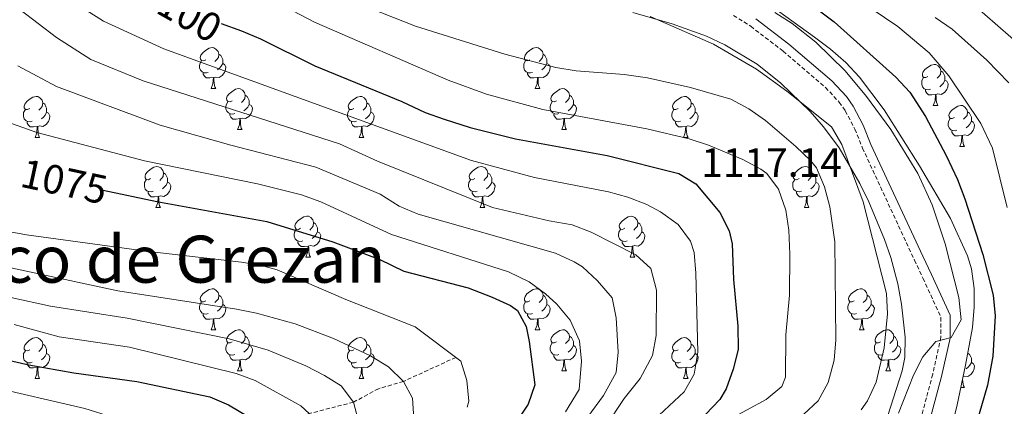
# Model space of a CAD drawing. Units: metres. Extents: x 647197 to 651715, y 4743493 to 4746559.
# Drawn here: x 648501 to 648742, y 4744856 to 4744951 of the extents above; entities that cross this region are included whole.
import ezdxf
from ezdxf.enums import TextEntityAlignment as Align

# ---------------------------------------------------------------- set-up
doc = ezdxf.new("R2010")
doc.units = ezdxf.units.M
doc.header["$MEASUREMENT"] = 0
doc.linetypes.add('TRAZOSX2', pattern=[1.5, 1, -0.5])
for name, color, linetype, lineweight in [('Carátula', 7, 'Continuous', 5), ('Level 11', 142, 'TRAZOSX2', 13), ('Level 21', 19, 'Continuous', 0), ('Level 35', 92, 'Continuous', 0), ('Level 36', 19, 'Continuous', 40), ('Level 4', 36, 'Continuous', 30), ('Level 41', 39, 'Continuous', 0), ('Level 45', 19, 'Continuous', 0), ('Level 5', 36, 'Continuous', 0), ('Level 7', 1, 'Continuous', 0)]:
    doc.layers.add(name, color=color, linetype=linetype, lineweight=lineweight)
doc.styles.add('Arial', font='ARIAL.TTF', dxfattribs={"height": 0.2})

# ---------------------------------------------------------------- blocks, each defined once
blk = doc.blocks.new('5PATER')
at = {"layer": 'Carátula', "linetype": 'Continuous', "lineweight": 5}
h = blk.add_hatch(color=250, dxfattribs=at)
edge = h.paths.add_edge_path()
edge.add_ellipse((0, 0), major_axis=(-1.33, -1.34), ratio=0.999422, start_angle=0, end_angle=360)

msp = doc.modelspace()

# ---------------------------------------------------------------- linework, layer by layer
at = {"layer": 'Level 11', "color": 142, "linetype": 'TRAZOSX2', "lineweight": 13}
msp.add_polyline3d([(648607.67, 4744868.09, 1070), (648594.87, 4744862.21, 1065), (648588.75, 4744860.42, 1065), (648582.61, 4744857.13, 1060), (648571.74, 4744854.33, 1055), (648566.45, 4744852.15, 1055), (648560.43, 4744850.59, 1050), (648548.2, 4744847.01, 1050), (648537.66, 4744844.49, 1045), (648525.8, 4744840.11, 1040), (648520.13, 4744836.89, 1040), (648503.84, 4744828.77, 1035), (648496.13, 4744822.73, 1030)], dxfattribs=at)
at = {"layer": 'Level 21', "color": 19, "linetype": 'TRAZOSX2', "lineweight": 0}
msp.add_polyline3d([(648675.61, 4744951.75, 1119.52), (648679.81, 4744949.09, 1119.36), (648687.75, 4744943, 1118.87), (648698.12, 4744934.14, 1117.94), (648701.49, 4744930.5, 1117.47), (648702.96, 4744928.39, 1117.33), (648705.31, 4744923.93, 1117.24), (648707.16, 4744919.3, 1117.2), (648719.87, 4744891.9, 1116.79), (648721.97, 4744887.44, 1117.13), (648726.37, 4744877.89, 1118.89), (648726.36, 4744873, 1120), (648724.34, 4744863.95, 1121.33), (648721.03, 4744851.57, 1122.25), (648716.83, 4744837.79, 1124.41), (648712.82, 4744826.48, 1126.39), (648711.4, 4744821.93, 1126.8), (648710.53, 4744817.02, 1127.17), (648710.69, 4744810.23, 1127.77), (648710.81, 4744808.7, 1127.77), (648711.04, 4744805.64, 1127.77), (648713.52, 4744797.06, 1128.2), (648719.39, 4744787.86, 1128.72), (648724.27, 4744781.2, 1129.33)], dxfattribs=at)
at = {"layer": 'Level 21', "color": 19, "linetype": 'Continuous', "lineweight": 0}
msp.add_polyline3d([(648681.09, 4744950.93, 1119.36), (648689.16, 4744944.74, 1118.87), (648699.67, 4744935.76, 1117.94), (648703.24, 4744931.91, 1117.47), (648704.88, 4744929.55, 1117.33), (648707.35, 4744924.87, 1117.24), (648709.22, 4744920.19, 1117.2), (648721.9, 4744892.85, 1116.79), (648724.01, 4744888.39, 1117.13), (648728.61, 4744878.38, 1118.89), (648728.6, 4744872.75, 1120), (648726.52, 4744863.42, 1121.33), (648723.19, 4744850.95, 1122.25), (648718.96, 4744837.08, 1124.41), (648714.95, 4744825.77, 1126.39), (648713.58, 4744821.39, 1126.8), (648712.77, 4744816.85, 1127.17), (648712.93, 4744810.35, 1127.77), (648713.26, 4744806.04, 1127.77), (648715.67, 4744797.68, 1128.2), (648721.73, 4744789.46, 1128.72), (648726.7, 4744782.68, 1129.33), (648729.11, 4744777.79, 1130.05), (648729.48, 4744772.19, 1130.67)], dxfattribs=at)
at = {"layer": 'Level 35', "color": 92, "linetype": 'Continuous', "lineweight": 0, "ltscale": 0.5}
for points in [[(648730.32, 4744856.44, 1129.86), (648732.39, 4744866.17, 1128.92), (648734.05, 4744875.43, 1127.76), (648734.51, 4744880.37, 1127.04), (648734.47, 4744884.91, 1126.38), (648733.82, 4744889.79, 1125.65), (648732.85, 4744892.96, 1125.17), (648728.71, 4744902.09, 1124.08), (648721.13, 4744914.95, 1123.31), (648712.45, 4744928.61, 1123.21), (648706.46, 4744936.65, 1123.63), (648703.09, 4744940.25, 1123.94), (648699.36, 4744943.45, 1124.31), (648695.42, 4744946.4, 1124.92), (648683.43, 4744955.07, 1127.74)], [(648650.96, 4744952.43, 1120.69), (648660.57, 4744949.65, 1120.69), (648668.97, 4744946.63, 1120.69), (648673.52, 4744944.57, 1120.69), (648681.38, 4744939.78, 1120.79), (648687.16, 4744935.18, 1121.03), (648694.39, 4744928.25, 1120.93), (648697.66, 4744924.49, 1120.83), (648701.42, 4744919.32, 1120.86), (648706.52, 4744910.61, 1121.28), (648708.73, 4744906.15, 1121.56), (648712.54, 4744896.95, 1122.08), (648714.08, 4744892.55, 1122.24), (648715.83, 4744886.06, 1122.41), (648716.75, 4744881.12, 1122.53), (648717.63, 4744873.07, 1122.76), (648717.51, 4744868.1, 1123.13), (648716.84, 4744864.79, 1123.45), (648709.78, 4744842.73, 1125.55)], [(648734.58, 4744669.09, 1148.07), (648735.24, 4744689.05, 1147.26), (648735.3, 4744704.07, 1146.42), (648734.82, 4744719.01, 1145.05), (648733.68, 4744757.74, 1139.45), (648733.52, 4744764.52, 1139.14), (648732.68, 4744774.25, 1136.99), (648731.29, 4744780.17, 1136.99), (648730.79, 4744785.24, 1136.92), (648730.22, 4744786.61, 1136.68), (648724.72, 4744794.98, 1134.32), (648719.18, 4744807.31, 1134.15), (648719.12, 4744808.82, 1133.86), (648718.98, 4744812.21, 1133.22), (648719.29, 4744819.96, 1131.9), (648720.35, 4744824.8, 1131.42), (648721.87, 4744829.55, 1131.2), (648727.11, 4744843.69, 1130.91), (648730.32, 4744856.44, 1129.86)]]:
    msp.add_polyline3d(points, dxfattribs=at)
at = {"layer": 'Level 36', "color": 92, "linetype": 'Continuous', "lineweight": 0}
for points in [[(648546.49, 4744940.9), (648545.96, 4744940.63), (648545.43, 4744940.69), (648545.16, 4744941.06), (648545.11, 4744941.48), (648545.27, 4744942), (648545.75, 4744942.6), (648546.38, 4744943.13), (648547.28, 4744943.71), (648548.03, 4744943.87), (648548.45, 4744943.82), (648548.98, 4744943.5), (648549.51, 4744942.92), (648549.67, 4744942.28), (648549.56, 4744941.43), (648549.14, 4744940.9), (648548.72, 4744940.47)], [(648549.67, 4744942.28), (648550.15, 4744941.96), (648550.46, 4744941.32), (648550.62, 4744941), (648550.62, 4744940.42), (648550.62, 4744940), (648550.25, 4744939.31), (648549.83, 4744938.83), (648549.35, 4744938.41)], [(648625.81, 4744940.9), (648625.28, 4744940.63), (648624.75, 4744940.69), (648624.49, 4744941.06), (648624.43, 4744941.48), (648624.59, 4744942), (648625.07, 4744942.6), (648625.71, 4744943.13), (648626.61, 4744943.71), (648627.35, 4744943.87), (648627.78, 4744943.82), (648628.31, 4744943.5), (648628.84, 4744942.92), (648629, 4744942.28), (648628.89, 4744941.43), (648628.46, 4744940.9), (648628.04, 4744940.47)], [(648629, 4744942.28), (648629.47, 4744941.96), (648629.79, 4744941.32), (648629.95, 4744941), (648629.95, 4744940.42), (648629.95, 4744940), (648629.58, 4744939.31), (648629.16, 4744938.83), (648628.68, 4744938.41)], [(648547.07, 4744937.82), (648546.65, 4744937.66), (648546.06, 4744937.72), (648545.59, 4744937.93), (648545.16, 4744938.35), (648544.95, 4744938.94), (648544.95, 4744939.36), (648545, 4744939.94), (648545.43, 4744940.63)], [(648550.62, 4744940), (648551.08, 4744939.75), (648551.42, 4744939.13), (648551.31, 4744938.41), (648551.1, 4744937.77), (648550.52, 4744937.03), (648549.72, 4744936.55), (648548.87, 4744936.65), (648548.44, 4744936.52)], [(648626.4, 4744937.82), (648625.97, 4744937.66), (648625.39, 4744937.72), (648624.91, 4744937.93), (648624.49, 4744938.35), (648624.27, 4744938.94), (648624.27, 4744939.36), (648624.33, 4744939.94), (648624.75, 4744940.63)], [(648629.95, 4744940), (648630.4, 4744939.75), (648630.75, 4744939.13), (648630.64, 4744938.41), (648630.43, 4744937.77), (648629.84, 4744937.03), (648629.05, 4744936.55), (648628.2, 4744936.65), (648627.77, 4744936.52)], [(648723.19, 4744936.79), (648722.66, 4744936.52), (648722.13, 4744936.58), (648721.86, 4744936.95), (648721.81, 4744937.37), (648721.97, 4744937.89), (648722.45, 4744938.49), (648723.08, 4744939.02), (648723.98, 4744939.6), (648724.73, 4744939.76), (648725.15, 4744939.71), (648725.68, 4744939.39), (648726.21, 4744938.81), (648726.37, 4744938.17), (648726.26, 4744937.32), (648725.84, 4744936.79), (648725.42, 4744936.36)], [(648548.33, 4744936.52), (648547.44, 4744936.44), (648546.6, 4744936.44), (648546.17, 4744936.87), (648545.85, 4744937.34), (648545.85, 4744937.66)], [(648627.66, 4744936.52), (648626.77, 4744936.44), (648625.92, 4744936.44), (648625.5, 4744936.87), (648625.18, 4744937.34), (648625.18, 4744937.66)], [(648726.37, 4744938.17), (648726.85, 4744937.85), (648727.16, 4744937.21), (648727.32, 4744936.89), (648727.32, 4744936.31), (648727.32, 4744935.89), (648726.95, 4744935.2), (648726.53, 4744934.72), (648726.05, 4744934.3)], [(648547.79, 4744933.84), (648548.22, 4744935), (648548.33, 4744936.52), (648548.44, 4744936.52), (648548.48, 4744935.94), (648548.51, 4744935.25), (648548.58, 4744934.64), (648548.7, 4744934.24), (648548.91, 4744933.84)], [(648627.11, 4744933.84), (648627.55, 4744935), (648627.66, 4744936.52), (648627.77, 4744936.52), (648627.8, 4744935.94), (648627.84, 4744935.25), (648627.91, 4744934.64), (648628.02, 4744934.24), (648628.24, 4744933.84)], [(648723.77, 4744933.71), (648723.35, 4744933.55), (648722.76, 4744933.61), (648722.29, 4744933.82), (648721.86, 4744934.24), (648721.65, 4744934.83), (648721.65, 4744935.25), (648721.7, 4744935.83), (648722.13, 4744936.52)], [(648727.32, 4744935.89), (648727.78, 4744935.64), (648728.12, 4744935.02), (648728.01, 4744934.3), (648727.8, 4744933.66), (648727.22, 4744932.92), (648726.42, 4744932.44), (648725.57, 4744932.54), (648725.14, 4744932.41)], [(648547.79, 4744933.84), (648548.91, 4744933.84)], [(648552.96, 4744930.86), (648552.43, 4744930.6), (648551.9, 4744930.65), (648551.64, 4744931.02), (648551.58, 4744931.45), (648551.74, 4744931.97), (648552.22, 4744932.56), (648552.86, 4744933.09), (648553.76, 4744933.68), (648554.5, 4744933.84), (648554.93, 4744933.78), (648555.46, 4744933.47), (648555.99, 4744932.88), (648556.15, 4744932.24), (648556.04, 4744931.39), (648555.61, 4744930.86), (648555.19, 4744930.44)], [(648627.11, 4744933.84), (648628.24, 4744933.84)], [(648632.29, 4744930.86), (648631.76, 4744930.6), (648631.23, 4744930.65), (648630.96, 4744931.02), (648630.91, 4744931.45), (648631.07, 4744931.97), (648631.55, 4744932.56), (648632.18, 4744933.09), (648633.08, 4744933.68), (648633.83, 4744933.84), (648634.25, 4744933.78), (648634.78, 4744933.47), (648635.31, 4744932.88), (648635.47, 4744932.24), (648635.36, 4744931.39), (648634.94, 4744930.86), (648634.52, 4744930.44)], [(648725.03, 4744932.41), (648724.14, 4744932.33), (648723.3, 4744932.33), (648722.87, 4744932.76), (648722.55, 4744933.23), (648722.55, 4744933.55)], [(648724.49, 4744929.73), (648724.92, 4744930.89), (648725.03, 4744932.41), (648725.14, 4744932.41), (648725.18, 4744931.83), (648725.21, 4744931.14), (648725.28, 4744930.53), (648725.4, 4744930.13), (648725.61, 4744929.73)], [(648503.41, 4744928.96), (648502.88, 4744928.69), (648502.35, 4744928.75), (648502.08, 4744929.12), (648502.03, 4744929.54), (648502.19, 4744930.06), (648502.67, 4744930.66), (648503.3, 4744931.19), (648504.2, 4744931.77), (648504.95, 4744931.93), (648505.37, 4744931.88), (648505.9, 4744931.56), (648506.43, 4744930.98), (648506.59, 4744930.34), (648506.48, 4744929.49), (648506.06, 4744928.96), (648505.64, 4744928.53)], [(648506.59, 4744930.34), (648507.07, 4744930.02), (648507.38, 4744929.38), (648507.54, 4744929.06), (648507.54, 4744928.48), (648507.54, 4744928.06), (648507.17, 4744927.37), (648506.75, 4744926.89), (648506.27, 4744926.47)], [(648553.55, 4744927.78), (648553.12, 4744927.62), (648552.54, 4744927.68), (648552.06, 4744927.89), (648551.64, 4744928.32), (648551.42, 4744928.9), (648551.42, 4744929.32), (648551.48, 4744929.91), (648551.9, 4744930.6)], [(648556.15, 4744932.24), (648556.62, 4744931.93), (648556.94, 4744931.29), (648557.1, 4744930.97), (648557.1, 4744930.39), (648557.1, 4744929.96), (648556.73, 4744929.27), (648556.31, 4744928.79), (648555.83, 4744928.37)], [(648582.73, 4744928.96), (648582.21, 4744928.69), (648581.67, 4744928.75), (648581.41, 4744929.12), (648581.35, 4744929.54), (648581.51, 4744930.06), (648581.99, 4744930.66), (648582.63, 4744931.19), (648583.53, 4744931.77), (648584.27, 4744931.93), (648584.7, 4744931.88), (648585.23, 4744931.56), (648585.76, 4744930.98), (648585.92, 4744930.34), (648585.81, 4744929.49), (648585.38, 4744928.96), (648584.96, 4744928.53)], [(648585.92, 4744930.34), (648586.39, 4744930.02), (648586.71, 4744929.38), (648586.87, 4744929.06), (648586.87, 4744928.48), (648586.87, 4744928.06), (648586.5, 4744927.37), (648586.08, 4744926.89), (648585.6, 4744926.47)], [(648632.87, 4744927.78), (648632.45, 4744927.62), (648631.86, 4744927.68), (648631.39, 4744927.89), (648630.96, 4744928.32), (648630.75, 4744928.9), (648630.75, 4744929.32), (648630.8, 4744929.91), (648631.23, 4744930.6)], [(648635.47, 4744932.24), (648635.95, 4744931.93), (648636.26, 4744931.29), (648636.42, 4744930.97), (648636.42, 4744930.39), (648636.42, 4744929.96), (648636.05, 4744929.27), (648635.63, 4744928.79), (648635.15, 4744928.37)], [(648662.06, 4744928.96), (648661.53, 4744928.69), (648661, 4744928.75), (648660.73, 4744929.12), (648660.68, 4744929.54), (648660.84, 4744930.06), (648661.32, 4744930.66), (648661.95, 4744931.19), (648662.85, 4744931.77), (648663.6, 4744931.93), (648664.03, 4744931.88), (648664.55, 4744931.56), (648665.09, 4744930.98), (648665.25, 4744930.34), (648665.13, 4744929.49), (648664.71, 4744928.96), (648664.29, 4744928.53)], [(648665.25, 4744930.34), (648665.72, 4744930.02), (648666.03, 4744929.38), (648666.19, 4744929.06), (648666.19, 4744928.48), (648666.19, 4744928.06), (648665.83, 4744927.37), (648665.41, 4744926.89), (648664.93, 4744926.47)], [(648503.99, 4744925.88), (648503.57, 4744925.72), (648502.98, 4744925.78), (648502.51, 4744925.99), (648502.08, 4744926.41), (648501.87, 4744927), (648501.87, 4744927.42), (648501.92, 4744928), (648502.35, 4744928.69)], [(648507.54, 4744928.06), (648508, 4744927.81), (648508.34, 4744927.19), (648508.23, 4744926.47), (648508.02, 4744925.83), (648507.44, 4744925.09), (648506.64, 4744924.61), (648505.79, 4744924.71), (648505.36, 4744924.59)], [(648554.81, 4744926.49), (648553.92, 4744926.4), (648553.07, 4744926.4), (648552.65, 4744926.83), (648552.33, 4744927.31), (648552.33, 4744927.62)], [(648557.1, 4744929.96), (648557.55, 4744929.71), (648557.9, 4744929.1), (648557.79, 4744928.37), (648557.58, 4744927.73), (648556.99, 4744926.99), (648556.2, 4744926.51), (648555.35, 4744926.62), (648554.92, 4744926.49)], [(648583.32, 4744925.88), (648582.89, 4744925.72), (648582.31, 4744925.78), (648581.83, 4744925.99), (648581.41, 4744926.41), (648581.19, 4744927), (648581.19, 4744927.42), (648581.25, 4744928), (648581.67, 4744928.69)], [(648586.87, 4744928.06), (648587.32, 4744927.81), (648587.67, 4744927.19), (648587.56, 4744926.47), (648587.35, 4744925.83), (648586.76, 4744925.09), (648585.97, 4744924.61), (648585.12, 4744924.71), (648584.69, 4744924.58)], [(648634.13, 4744926.49), (648633.24, 4744926.4), (648632.4, 4744926.4), (648631.97, 4744926.83), (648631.65, 4744927.31), (648631.65, 4744927.62)], [(648636.42, 4744929.96), (648636.88, 4744929.71), (648637.22, 4744929.1), (648637.11, 4744928.37), (648636.9, 4744927.73), (648636.32, 4744926.99), (648635.52, 4744926.51), (648634.67, 4744926.62), (648634.24, 4744926.49)], [(648662.65, 4744925.88), (648662.22, 4744925.72), (648661.63, 4744925.78), (648661.16, 4744925.99), (648660.73, 4744926.41), (648660.52, 4744927), (648660.52, 4744927.42), (648660.57, 4744928), (648661, 4744928.69)], [(648666.19, 4744928.06), (648666.65, 4744927.81), (648666.99, 4744927.19), (648666.89, 4744926.47), (648666.67, 4744925.83), (648666.09, 4744925.09), (648665.29, 4744924.61), (648664.45, 4744924.71), (648664.01, 4744924.58)], [(648724.49, 4744929.73), (648725.61, 4744929.73)], [(648729.66, 4744926.75), (648729.13, 4744926.49), (648728.6, 4744926.54), (648728.34, 4744926.91), (648728.28, 4744927.34), (648728.44, 4744927.86), (648728.92, 4744928.45), (648729.56, 4744928.98), (648730.46, 4744929.57), (648731.2, 4744929.73), (648731.63, 4744929.67), (648732.16, 4744929.36), (648732.69, 4744928.77), (648732.85, 4744928.13), (648732.74, 4744927.28), (648732.31, 4744926.75), (648731.89, 4744926.33)], [(648732.85, 4744928.13), (648733.32, 4744927.82), (648733.64, 4744927.18), (648733.8, 4744926.86), (648733.8, 4744926.28), (648733.8, 4744925.85), (648733.43, 4744925.16), (648733.01, 4744924.68), (648732.53, 4744924.26)], [(648505.25, 4744924.59), (648504.36, 4744924.5), (648503.52, 4744924.5), (648503.09, 4744924.93), (648502.77, 4744925.41), (648502.77, 4744925.72)], [(648554.26, 4744923.8), (648554.7, 4744924.96), (648554.81, 4744926.49), (648554.92, 4744926.49), (648554.95, 4744925.9), (648554.99, 4744925.22), (648555.06, 4744924.6), (648555.17, 4744924.2), (648555.39, 4744923.8)], [(648584.58, 4744924.58), (648583.69, 4744924.5), (648582.84, 4744924.5), (648582.42, 4744924.93), (648582.1, 4744925.4), (648582.1, 4744925.72)], [(648633.59, 4744923.8), (648634.02, 4744924.96), (648634.13, 4744926.49), (648634.24, 4744926.49), (648634.28, 4744925.9), (648634.31, 4744925.22), (648634.38, 4744924.6), (648634.5, 4744924.2), (648634.71, 4744923.8)], [(648663.91, 4744924.58), (648663.01, 4744924.5), (648662.17, 4744924.5), (648661.75, 4744924.93), (648661.43, 4744925.4), (648661.43, 4744925.72)], [(648730.25, 4744923.67), (648729.82, 4744923.51), (648729.24, 4744923.57), (648728.76, 4744923.78), (648728.34, 4744924.21), (648728.12, 4744924.79), (648728.12, 4744925.21), (648728.18, 4744925.8), (648728.6, 4744926.49)], [(648733.8, 4744925.85), (648734.25, 4744925.6), (648734.6, 4744924.99), (648734.49, 4744924.26), (648734.28, 4744923.62), (648733.69, 4744922.88), (648732.9, 4744922.4), (648732.05, 4744922.51), (648731.62, 4744922.38)], [(648504.71, 4744921.9), (648505.14, 4744923.06), (648505.25, 4744924.59), (648505.36, 4744924.59), (648505.4, 4744924), (648505.43, 4744923.31), (648505.5, 4744922.7), (648505.62, 4744922.3), (648505.83, 4744921.9)], [(648554.26, 4744923.8), (648555.39, 4744923.8)], [(648584.03, 4744921.9), (648584.47, 4744923.06), (648584.58, 4744924.58), (648584.69, 4744924.58), (648584.72, 4744924), (648584.76, 4744923.31), (648584.83, 4744922.7), (648584.94, 4744922.3), (648585.16, 4744921.9)], [(648633.59, 4744923.8), (648634.71, 4744923.8)], [(648663.36, 4744921.9), (648663.79, 4744923.06), (648663.91, 4744924.58), (648664.01, 4744924.58), (648664.05, 4744924), (648664.09, 4744923.31), (648664.15, 4744922.7), (648664.27, 4744922.3), (648664.49, 4744921.9)], [(648731.51, 4744922.38), (648730.62, 4744922.29), (648729.77, 4744922.29), (648729.35, 4744922.72), (648729.03, 4744923.2), (648729.03, 4744923.51)], [(648504.71, 4744921.9), (648505.83, 4744921.9)], [(648584.03, 4744921.9), (648585.16, 4744921.9)], [(648663.36, 4744921.9), (648664.49, 4744921.9)], [(648730.96, 4744919.69), (648731.4, 4744920.85), (648731.51, 4744922.38), (648731.62, 4744922.38), (648731.65, 4744921.79), (648731.69, 4744921.11), (648731.76, 4744920.49), (648731.87, 4744920.09), (648732.09, 4744919.69)], [(648730.96, 4744919.69), (648732.09, 4744919.69)], [(648532.99, 4744911.82), (648532.45, 4744911.55), (648531.93, 4744911.61), (648531.66, 4744911.98), (648531.61, 4744912.4), (648531.77, 4744912.92), (648532.25, 4744913.52), (648532.88, 4744914.05), (648533.78, 4744914.63), (648534.53, 4744914.79), (648534.95, 4744914.74), (648535.48, 4744914.42), (648536.01, 4744913.84), (648536.17, 4744913.2), (648536.06, 4744912.35), (648535.63, 4744911.82), (648535.21, 4744911.39)], [(648536.17, 4744913.2), (648536.65, 4744912.88), (648536.96, 4744912.24), (648537.12, 4744911.92), (648537.12, 4744911.34), (648537.12, 4744910.92), (648536.75, 4744910.23), (648536.33, 4744909.75), (648535.85, 4744909.33)], [(648612.31, 4744911.81), (648611.78, 4744911.55), (648611.25, 4744911.61), (648610.99, 4744911.97), (648610.93, 4744912.4), (648611.09, 4744912.92), (648611.57, 4744913.51), (648612.21, 4744914.05), (648613.11, 4744914.63), (648613.85, 4744914.79), (648614.28, 4744914.73), (648614.81, 4744914.42), (648615.34, 4744913.83), (648615.5, 4744913.19), (648615.39, 4744912.35), (648614.96, 4744911.81), (648614.54, 4744911.39)], [(648615.5, 4744913.19), (648615.97, 4744912.88), (648616.29, 4744912.24), (648616.45, 4744911.92), (648616.45, 4744911.34), (648616.45, 4744910.91), (648616.08, 4744910.23), (648615.66, 4744909.75), (648615.18, 4744909.33)], [(648691.64, 4744911.81), (648691.11, 4744911.55), (648690.58, 4744911.61), (648690.31, 4744911.97), (648690.26, 4744912.4), (648690.42, 4744912.92), (648690.9, 4744913.51), (648691.53, 4744914.04), (648692.43, 4744914.63), (648693.18, 4744914.79), (648693.6, 4744914.73), (648694.13, 4744914.42), (648694.66, 4744913.83), (648694.82, 4744913.19), (648694.71, 4744912.34), (648694.29, 4744911.81), (648693.87, 4744911.39)], [(648694.82, 4744913.19), (648695.3, 4744912.88), (648695.61, 4744912.24), (648695.77, 4744911.92), (648695.77, 4744911.34), (648695.77, 4744910.91), (648695.4, 4744910.23), (648694.98, 4744909.75), (648694.5, 4744909.33)], [(648533.57, 4744908.74), (648533.15, 4744908.58), (648532.56, 4744908.64), (648532.09, 4744908.85), (648531.66, 4744909.27), (648531.45, 4744909.86), (648531.45, 4744910.28), (648531.5, 4744910.86), (648531.93, 4744911.55)], [(648537.12, 4744910.92), (648537.57, 4744910.67), (648537.92, 4744910.05), (648537.81, 4744909.33), (648537.6, 4744908.69), (648537.01, 4744907.95), (648536.22, 4744907.47), (648535.37, 4744907.57), (648534.94, 4744907.44)], [(648612.9, 4744908.74), (648612.47, 4744908.58), (648611.89, 4744908.64), (648611.41, 4744908.85), (648610.99, 4744909.27), (648610.77, 4744909.86), (648610.77, 4744910.28), (648610.83, 4744910.86), (648611.25, 4744911.55)], [(648616.45, 4744910.91), (648616.9, 4744910.67), (648617.25, 4744910.05), (648617.14, 4744909.33), (648616.93, 4744908.69), (648616.34, 4744907.95), (648615.55, 4744907.47), (648614.7, 4744907.57), (648614.27, 4744907.44)], [(648692.22, 4744908.73), (648691.8, 4744908.57), (648691.21, 4744908.63), (648690.74, 4744908.85), (648690.31, 4744909.27), (648690.1, 4744909.85), (648690.1, 4744910.27), (648690.15, 4744910.86), (648690.58, 4744911.55)], [(648695.77, 4744910.91), (648696.23, 4744910.67), (648696.57, 4744910.05), (648696.46, 4744909.33), (648696.25, 4744908.69), (648695.67, 4744907.95), (648694.87, 4744907.47), (648694.02, 4744907.57), (648693.59, 4744907.44)], [(648534.83, 4744907.44), (648533.94, 4744907.36), (648533.09, 4744907.36), (648532.67, 4744907.79), (648532.35, 4744908.26), (648532.35, 4744908.58)], [(648614.16, 4744907.44), (648613.27, 4744907.36), (648612.42, 4744907.36), (648612, 4744907.79), (648611.68, 4744908.26), (648611.68, 4744908.58)], [(648693.48, 4744907.44), (648692.59, 4744907.35), (648691.75, 4744907.35), (648691.32, 4744907.79), (648691, 4744908.26), (648691, 4744908.57)], [(648534.29, 4744904.76), (648534.72, 4744905.92), (648534.83, 4744907.44), (648534.94, 4744907.44), (648534.97, 4744906.86), (648535.01, 4744906.17), (648535.08, 4744905.56), (648535.19, 4744905.16), (648535.41, 4744904.76)], [(648613.61, 4744904.76), (648614.05, 4744905.92), (648614.16, 4744907.44), (648614.27, 4744907.44), (648614.3, 4744906.86), (648614.34, 4744906.17), (648614.41, 4744905.56), (648614.52, 4744905.16), (648614.74, 4744904.76)], [(648692.94, 4744904.75), (648693.37, 4744905.91), (648693.48, 4744907.44), (648693.59, 4744907.44), (648693.63, 4744906.85), (648693.66, 4744906.17), (648693.73, 4744905.55), (648693.85, 4744905.15), (648694.06, 4744904.75)], [(648534.29, 4744904.76), (648535.41, 4744904.76)], [(648613.61, 4744904.76), (648614.74, 4744904.76)], [(648692.94, 4744904.75), (648694.06, 4744904.75)], [(648569.67, 4744899.68), (648569.15, 4744899.41), (648568.61, 4744899.47), (648568.35, 4744899.84), (648568.29, 4744900.26), (648568.45, 4744900.78), (648568.93, 4744901.38), (648569.57, 4744901.91), (648570.47, 4744902.49), (648571.21, 4744902.65), (648571.64, 4744902.6), (648572.17, 4744902.28), (648572.7, 4744901.7), (648572.86, 4744901.06), (648572.75, 4744900.21), (648572.33, 4744899.68), (648571.91, 4744899.25)], [(648649, 4744899.67), (648648.47, 4744899.41), (648647.94, 4744899.47), (648647.68, 4744899.83), (648647.62, 4744900.26), (648647.78, 4744900.78), (648648.26, 4744901.37), (648648.9, 4744901.91), (648649.8, 4744902.49), (648650.54, 4744902.65), (648650.97, 4744902.59), (648651.5, 4744902.28), (648652.03, 4744901.69), (648652.19, 4744901.05), (648652.08, 4744900.21), (648651.65, 4744899.67), (648651.23, 4744899.25)], [(648570.26, 4744896.6), (648569.83, 4744896.44), (648569.25, 4744896.5), (648568.77, 4744896.71), (648568.35, 4744897.13), (648568.13, 4744897.72), (648568.13, 4744898.14), (648568.19, 4744898.72), (648568.61, 4744899.41)], [(648573.81, 4744898.78), (648574.27, 4744898.53), (648574.61, 4744897.91), (648574.5, 4744897.19), (648574.29, 4744896.55), (648573.71, 4744895.81), (648572.91, 4744895.33), (648572.06, 4744895.43), (648571.63, 4744895.3)], [(648572.86, 4744901.06), (648573.33, 4744900.74), (648573.65, 4744900.1), (648573.81, 4744899.78), (648573.81, 4744899.2), (648573.81, 4744898.78), (648573.44, 4744898.09), (648573.02, 4744897.61), (648572.54, 4744897.19)], [(648649.59, 4744896.59), (648649.16, 4744896.43), (648648.58, 4744896.49), (648648.1, 4744896.71), (648647.68, 4744897.13), (648647.46, 4744897.71), (648647.46, 4744898.13), (648647.52, 4744898.72), (648647.94, 4744899.41)], [(648653.14, 4744898.77), (648653.59, 4744898.53), (648653.94, 4744897.91), (648653.83, 4744897.19), (648653.62, 4744896.55), (648653.03, 4744895.81), (648652.24, 4744895.33), (648651.39, 4744895.43), (648650.96, 4744895.3)], [(648652.19, 4744901.05), (648652.66, 4744900.74), (648652.98, 4744900.1), (648653.14, 4744899.78), (648653.14, 4744899.2), (648653.14, 4744898.77), (648652.77, 4744898.09), (648652.35, 4744897.61), (648651.87, 4744897.19)], [(648571.52, 4744895.3), (648570.63, 4744895.22), (648569.79, 4744895.22), (648569.36, 4744895.65), (648569.04, 4744896.12), (648569.04, 4744896.44)], [(648650.85, 4744895.3), (648649.96, 4744895.21), (648649.11, 4744895.21), (648648.69, 4744895.65), (648648.37, 4744896.12), (648648.37, 4744896.43)], [(648570.97, 4744892.62), (648571.41, 4744893.78), (648571.52, 4744895.3), (648571.63, 4744895.3), (648571.67, 4744894.72), (648571.7, 4744894.03), (648571.77, 4744893.42), (648571.89, 4744893.02), (648572.1, 4744892.62)], [(648650.3, 4744892.61), (648650.74, 4744893.77), (648650.85, 4744895.3), (648650.96, 4744895.3), (648650.99, 4744894.71), (648651.03, 4744894.03), (648651.1, 4744893.41), (648651.21, 4744893.01), (648651.43, 4744892.61)], [(648570.97, 4744892.62), (648572.1, 4744892.62)], [(648650.3, 4744892.61), (648651.43, 4744892.61)], [(648546.49, 4744881.91), (648545.96, 4744881.64), (648545.43, 4744881.7), (648545.16, 4744882.07), (648545.11, 4744882.49), (648545.27, 4744883.01), (648545.75, 4744883.61), (648546.38, 4744884.14), (648547.28, 4744884.72), (648548.03, 4744884.88), (648548.45, 4744884.83), (648548.98, 4744884.51), (648549.51, 4744883.93), (648549.67, 4744883.29), (648549.56, 4744882.44), (648549.14, 4744881.91), (648548.72, 4744881.48)], [(648625.81, 4744881.91), (648625.28, 4744881.64), (648624.75, 4744881.7), (648624.49, 4744882.07), (648624.43, 4744882.49), (648624.59, 4744883.01), (648625.07, 4744883.61), (648625.71, 4744884.14), (648626.61, 4744884.72), (648627.35, 4744884.88), (648627.78, 4744884.83), (648628.31, 4744884.51), (648628.84, 4744883.93), (648629, 4744883.29), (648628.89, 4744882.44), (648628.46, 4744881.91), (648628.04, 4744881.48)], [(648705.14, 4744881.91), (648704.61, 4744881.64), (648704.08, 4744881.7), (648703.81, 4744882.07), (648703.76, 4744882.49), (648703.92, 4744883.01), (648704.4, 4744883.61), (648705.03, 4744884.14), (648705.93, 4744884.72), (648706.68, 4744884.88), (648707.1, 4744884.83), (648707.63, 4744884.51), (648708.16, 4744883.93), (648708.32, 4744883.29), (648708.21, 4744882.44), (648707.79, 4744881.91), (648707.37, 4744881.48)], [(648549.67, 4744883.29), (648550.15, 4744882.97), (648550.46, 4744882.33), (648550.62, 4744882.01), (648550.62, 4744881.43), (648550.62, 4744881.01), (648550.25, 4744880.32), (648549.83, 4744879.84), (648549.35, 4744879.42)], [(648629, 4744883.29), (648629.47, 4744882.97), (648629.79, 4744882.33), (648629.95, 4744882.01), (648629.95, 4744881.43), (648629.95, 4744881.01), (648629.58, 4744880.32), (648629.16, 4744879.84), (648628.68, 4744879.42)], [(648708.32, 4744883.29), (648708.8, 4744882.97), (648709.11, 4744882.33), (648709.27, 4744882.01), (648709.27, 4744881.43), (648709.27, 4744881.01), (648708.9, 4744880.32), (648708.48, 4744879.84), (648708, 4744879.42)], [(648547.07, 4744878.83), (648546.65, 4744878.67), (648546.06, 4744878.73), (648545.59, 4744878.94), (648545.16, 4744879.36), (648544.95, 4744879.95), (648544.95, 4744880.37), (648545, 4744880.95), (648545.43, 4744881.64)], [(648550.62, 4744881.01), (648551.08, 4744880.76), (648551.42, 4744880.14), (648551.31, 4744879.42), (648551.1, 4744878.78), (648550.52, 4744878.04), (648549.72, 4744877.56), (648548.87, 4744877.66), (648548.44, 4744877.53)], [(648626.4, 4744878.83), (648625.97, 4744878.67), (648625.39, 4744878.73), (648624.91, 4744878.94), (648624.49, 4744879.36), (648624.27, 4744879.95), (648624.27, 4744880.37), (648624.33, 4744880.95), (648624.75, 4744881.64)], [(648629.95, 4744881.01), (648630.4, 4744880.76), (648630.75, 4744880.14), (648630.64, 4744879.42), (648630.43, 4744878.78), (648629.84, 4744878.04), (648629.05, 4744877.56), (648628.2, 4744877.66), (648627.77, 4744877.53)], [(648705.72, 4744878.83), (648705.3, 4744878.67), (648704.71, 4744878.73), (648704.24, 4744878.94), (648703.81, 4744879.36), (648703.6, 4744879.95), (648703.6, 4744880.37), (648703.65, 4744880.95), (648704.08, 4744881.64)], [(648709.27, 4744881.01), (648709.73, 4744880.76), (648710.07, 4744880.14), (648709.96, 4744879.42), (648709.75, 4744878.78), (648709.17, 4744878.04), (648708.37, 4744877.56), (648707.52, 4744877.66), (648707.09, 4744877.53)], [(648548.33, 4744877.53), (648547.44, 4744877.45), (648546.6, 4744877.45), (648546.17, 4744877.88), (648545.85, 4744878.35), (648545.85, 4744878.67)], [(648547.79, 4744874.85), (648548.22, 4744876.01), (648548.33, 4744877.53), (648548.44, 4744877.53), (648548.48, 4744876.95), (648548.51, 4744876.26), (648548.58, 4744875.65), (648548.7, 4744875.25), (648548.91, 4744874.85)], [(648627.66, 4744877.53), (648626.77, 4744877.45), (648625.92, 4744877.45), (648625.5, 4744877.88), (648625.18, 4744878.35), (648625.18, 4744878.67)], [(648627.11, 4744874.85), (648627.55, 4744876.01), (648627.66, 4744877.53), (648627.77, 4744877.53), (648627.8, 4744876.95), (648627.84, 4744876.26), (648627.91, 4744875.65), (648628.02, 4744875.25), (648628.24, 4744874.85)], [(648706.98, 4744877.53), (648706.09, 4744877.45), (648705.25, 4744877.45), (648704.82, 4744877.88), (648704.5, 4744878.35), (648704.5, 4744878.67)], [(648706.44, 4744874.85), (648706.87, 4744876.01), (648706.98, 4744877.53), (648707.09, 4744877.53), (648707.13, 4744876.95), (648707.16, 4744876.26), (648707.23, 4744875.65), (648707.35, 4744875.25), (648707.56, 4744874.85)], [(648547.79, 4744874.85), (648548.91, 4744874.85)], [(648552.96, 4744871.87), (648552.43, 4744871.61), (648551.9, 4744871.66), (648551.64, 4744872.03), (648551.58, 4744872.46), (648551.74, 4744872.98), (648552.22, 4744873.57), (648552.86, 4744874.1), (648553.76, 4744874.69), (648554.5, 4744874.85), (648554.93, 4744874.79), (648555.46, 4744874.48), (648555.99, 4744873.89), (648556.15, 4744873.25), (648556.04, 4744872.4), (648555.61, 4744871.87), (648555.19, 4744871.45)], [(648627.11, 4744874.85), (648628.24, 4744874.85)], [(648632.29, 4744871.87), (648631.76, 4744871.61), (648631.23, 4744871.66), (648630.96, 4744872.03), (648630.91, 4744872.46), (648631.07, 4744872.98), (648631.55, 4744873.57), (648632.18, 4744874.1), (648633.08, 4744874.69), (648633.83, 4744874.85), (648634.25, 4744874.79), (648634.78, 4744874.48), (648635.31, 4744873.89), (648635.47, 4744873.25), (648635.36, 4744872.4), (648634.94, 4744871.87), (648634.52, 4744871.45)], [(648706.44, 4744874.85), (648707.56, 4744874.85)], [(648711.61, 4744871.87), (648711.08, 4744871.61), (648710.55, 4744871.66), (648710.29, 4744872.03), (648710.23, 4744872.46), (648710.39, 4744872.98), (648710.87, 4744873.57), (648711.51, 4744874.1), (648712.41, 4744874.69), (648713.15, 4744874.85), (648713.58, 4744874.79), (648714.11, 4744874.48), (648714.64, 4744873.89), (648714.8, 4744873.25), (648714.69, 4744872.4), (648714.26, 4744871.87), (648713.84, 4744871.45)], [(648503.41, 4744869.97), (648502.88, 4744869.7), (648502.35, 4744869.76), (648502.08, 4744870.13), (648502.03, 4744870.55), (648502.19, 4744871.07), (648502.67, 4744871.67), (648503.3, 4744872.2), (648504.2, 4744872.78), (648504.95, 4744872.94), (648505.37, 4744872.89), (648505.9, 4744872.57), (648506.43, 4744871.99), (648506.59, 4744871.35), (648506.48, 4744870.5), (648506.06, 4744869.97), (648505.64, 4744869.54)], [(648556.15, 4744873.25), (648556.62, 4744872.94), (648556.94, 4744872.3), (648557.1, 4744871.98), (648557.1, 4744871.4), (648557.1, 4744870.97), (648556.73, 4744870.28), (648556.31, 4744869.8), (648555.83, 4744869.38)], [(648582.73, 4744869.97), (648582.2, 4744869.7), (648581.67, 4744869.76), (648581.41, 4744870.13), (648581.35, 4744870.55), (648581.51, 4744871.07), (648581.99, 4744871.67), (648582.63, 4744872.2), (648583.53, 4744872.78), (648584.27, 4744872.94), (648584.7, 4744872.89), (648585.23, 4744872.57), (648585.76, 4744871.99), (648585.92, 4744871.35), (648585.81, 4744870.5), (648585.38, 4744869.97), (648584.96, 4744869.54)], [(648635.47, 4744873.25), (648635.95, 4744872.94), (648636.26, 4744872.3), (648636.42, 4744871.98), (648636.42, 4744871.4), (648636.42, 4744870.97), (648636.05, 4744870.28), (648635.63, 4744869.8), (648635.15, 4744869.38)], [(648662.06, 4744869.97), (648661.53, 4744869.7), (648661, 4744869.76), (648660.73, 4744870.13), (648660.68, 4744870.55), (648660.84, 4744871.07), (648661.32, 4744871.67), (648661.95, 4744872.2), (648662.85, 4744872.78), (648663.6, 4744872.94), (648664.02, 4744872.89), (648664.55, 4744872.57), (648665.08, 4744871.99), (648665.24, 4744871.35), (648665.13, 4744870.5), (648664.71, 4744869.97), (648664.29, 4744869.54)], [(648714.8, 4744873.25), (648715.27, 4744872.94), (648715.59, 4744872.3), (648715.75, 4744871.98), (648715.75, 4744871.4), (648715.75, 4744870.97), (648715.38, 4744870.28), (648714.96, 4744869.8), (648714.48, 4744869.38)], [(648506.59, 4744871.35), (648507.07, 4744871.03), (648507.38, 4744870.39), (648507.54, 4744870.07), (648507.54, 4744869.49), (648507.54, 4744869.07), (648507.17, 4744868.38), (648506.75, 4744867.9), (648506.27, 4744867.48)], [(648553.55, 4744868.79), (648553.12, 4744868.63), (648552.54, 4744868.69), (648552.06, 4744868.9), (648551.64, 4744869.33), (648551.42, 4744869.91), (648551.42, 4744870.33), (648551.48, 4744870.92), (648551.9, 4744871.61)], [(648557.1, 4744870.97), (648557.55, 4744870.72), (648557.9, 4744870.11), (648557.79, 4744869.38), (648557.58, 4744868.74), (648556.99, 4744868), (648556.2, 4744867.52), (648555.35, 4744867.63), (648554.92, 4744867.5)], [(648585.92, 4744871.35), (648586.39, 4744871.03), (648586.71, 4744870.39), (648586.87, 4744870.07), (648586.87, 4744869.49), (648586.87, 4744869.07), (648586.5, 4744868.38), (648586.08, 4744867.9), (648585.6, 4744867.48)], [(648632.87, 4744868.79), (648632.45, 4744868.63), (648631.86, 4744868.69), (648631.39, 4744868.9), (648630.96, 4744869.33), (648630.75, 4744869.91), (648630.75, 4744870.33), (648630.8, 4744870.92), (648631.23, 4744871.61)], [(648636.42, 4744870.97), (648636.88, 4744870.72), (648637.22, 4744870.11), (648637.11, 4744869.38), (648636.9, 4744868.74), (648636.32, 4744868), (648635.52, 4744867.52), (648634.67, 4744867.63), (648634.24, 4744867.5)], [(648665.24, 4744871.35), (648665.72, 4744871.03), (648666.03, 4744870.39), (648666.19, 4744870.07), (648666.19, 4744869.49), (648666.19, 4744869.07), (648665.82, 4744868.38), (648665.4, 4744867.9), (648664.92, 4744867.48)], [(648712.2, 4744868.79), (648711.77, 4744868.63), (648711.19, 4744868.69), (648710.71, 4744868.9), (648710.29, 4744869.33), (648710.07, 4744869.91), (648710.07, 4744870.33), (648710.13, 4744870.92), (648710.55, 4744871.61)], [(648715.75, 4744870.97), (648716.2, 4744870.72), (648716.55, 4744870.11), (648716.44, 4744869.38), (648716.23, 4744868.74), (648715.64, 4744868), (648714.85, 4744867.52), (648714, 4744867.63), (648713.57, 4744867.5)], [(648503.99, 4744866.89), (648503.57, 4744866.73), (648502.98, 4744866.79), (648502.51, 4744867), (648502.08, 4744867.42), (648501.87, 4744868.01), (648501.87, 4744868.43), (648501.92, 4744869.01), (648502.35, 4744869.7)], [(648507.54, 4744869.07), (648508, 4744868.82), (648508.34, 4744868.2), (648508.23, 4744867.48), (648508.02, 4744866.84), (648507.44, 4744866.1), (648506.64, 4744865.62), (648505.79, 4744865.72), (648505.36, 4744865.59)], [(648554.81, 4744867.5), (648553.92, 4744867.41), (648553.07, 4744867.41), (648552.65, 4744867.84), (648552.33, 4744868.32), (648552.33, 4744868.63)], [(648554.26, 4744864.81), (648554.7, 4744865.97), (648554.81, 4744867.5), (648554.92, 4744867.5), (648554.95, 4744866.91), (648554.99, 4744866.23), (648555.06, 4744865.61), (648555.17, 4744865.21), (648555.39, 4744864.81)], [(648583.32, 4744866.89), (648582.89, 4744866.73), (648582.31, 4744866.79), (648581.83, 4744867), (648581.41, 4744867.42), (648581.19, 4744868.01), (648581.19, 4744868.43), (648581.25, 4744869.01), (648581.67, 4744869.7)], [(648586.87, 4744869.07), (648587.32, 4744868.82), (648587.67, 4744868.2), (648587.56, 4744867.48), (648587.35, 4744866.84), (648586.76, 4744866.1), (648585.97, 4744865.62), (648585.12, 4744865.72), (648584.69, 4744865.59)], [(648634.13, 4744867.5), (648633.24, 4744867.41), (648632.4, 4744867.41), (648631.97, 4744867.84), (648631.65, 4744868.32), (648631.65, 4744868.63)], [(648633.59, 4744864.81), (648634.02, 4744865.97), (648634.13, 4744867.5), (648634.24, 4744867.5), (648634.28, 4744866.91), (648634.31, 4744866.23), (648634.38, 4744865.61), (648634.5, 4744865.21), (648634.71, 4744864.81)], [(648662.64, 4744866.89), (648662.22, 4744866.73), (648661.63, 4744866.79), (648661.16, 4744867), (648660.73, 4744867.42), (648660.52, 4744868.01), (648660.52, 4744868.43), (648660.57, 4744869.01), (648661, 4744869.7)], [(648666.19, 4744869.07), (648666.65, 4744868.82), (648666.99, 4744868.2), (648666.88, 4744867.48), (648666.67, 4744866.84), (648666.09, 4744866.1), (648665.29, 4744865.62), (648664.44, 4744865.72), (648664.01, 4744865.59)], [(648713.46, 4744867.5), (648712.57, 4744867.41), (648711.72, 4744867.41), (648711.3, 4744867.84), (648710.98, 4744868.32), (648710.98, 4744868.63)], [(648712.91, 4744864.81), (648713.35, 4744865.97), (648713.46, 4744867.5), (648713.57, 4744867.5), (648713.6, 4744866.91), (648713.64, 4744866.23), (648713.71, 4744865.61), (648713.82, 4744865.21), (648714.04, 4744864.81)], [(648732.92, 4744869.09), (648733.32, 4744868.83), (648733.64, 4744868.19), (648733.8, 4744867.87), (648733.8, 4744867.29), (648733.8, 4744866.86), (648733.43, 4744866.17), (648733.01, 4744865.69), (648732.53, 4744865.27)], [(648505.25, 4744865.59), (648504.36, 4744865.51), (648503.52, 4744865.51), (648503.09, 4744865.94), (648502.77, 4744866.41), (648502.77, 4744866.73)], [(648504.71, 4744862.91), (648505.14, 4744864.07), (648505.25, 4744865.59), (648505.36, 4744865.59), (648505.4, 4744865.01), (648505.43, 4744864.32), (648505.5, 4744863.71), (648505.62, 4744863.31), (648505.83, 4744862.91)], [(648584.58, 4744865.59), (648583.69, 4744865.51), (648582.84, 4744865.51), (648582.42, 4744865.94), (648582.1, 4744866.41), (648582.1, 4744866.73)], [(648584.03, 4744862.91), (648584.47, 4744864.07), (648584.58, 4744865.59), (648584.69, 4744865.59), (648584.72, 4744865.01), (648584.76, 4744864.32), (648584.83, 4744863.71), (648584.94, 4744863.31), (648585.16, 4744862.91)], [(648663.9, 4744865.59), (648663.01, 4744865.51), (648662.17, 4744865.51), (648661.74, 4744865.94), (648661.42, 4744866.41), (648661.42, 4744866.73)], [(648663.36, 4744862.91), (648663.79, 4744864.07), (648663.9, 4744865.59), (648664.01, 4744865.59), (648664.05, 4744865.01), (648664.08, 4744864.32), (648664.15, 4744863.71), (648664.27, 4744863.31), (648664.48, 4744862.91)], [(648733.8, 4744866.86), (648734.25, 4744866.61), (648734.6, 4744865.99), (648734.49, 4744865.27), (648734.28, 4744864.63), (648733.69, 4744863.89), (648732.9, 4744863.41), (648732.05, 4744863.51), (648731.81, 4744863.45)], [(648504.71, 4744862.91), (648505.83, 4744862.91)], [(648554.26, 4744864.81), (648555.39, 4744864.81)], [(648584.03, 4744862.91), (648585.16, 4744862.91)], [(648633.59, 4744864.81), (648634.71, 4744864.81)], [(648663.36, 4744862.91), (648664.48, 4744862.91)], [(648712.91, 4744864.81), (648714.04, 4744864.81)], [(648731.66, 4744862.71), (648731.69, 4744862.11), (648731.76, 4744861.5), (648731.87, 4744861.1), (648732.09, 4744860.7)], [(648731.23, 4744860.7), (648732.09, 4744860.7)]]:
    msp.add_lwpolyline(points, dxfattribs=at)
at = {"layer": 'Level 4', "color": 36, "linetype": 'Continuous', "lineweight": 30}
for points in [[(648692.01, 4744956.45, 1125.01), (648700.25, 4744950.15, 1125.01), (648715.36, 4744936.64, 1125.01), (648718.75, 4744932.96, 1125.01), (648722.56, 4744926.99, 1125.01), (648727.65, 4744917.44, 1125.01), (648730.41, 4744911.57, 1125.01), (648732.21, 4744906.9, 1125.01), (648736.58, 4744893.22, 1125.01), (648739.11, 4744883.27, 1125.01), (648739.59, 4744878.29, 1125.01), (648739.03, 4744868.41, 1125.01), (648737.79, 4744861.26, 1125.01), (648735.02, 4744851.75, 1125.01)], [(648550.27, 4744949.79, 1100), (648555.25, 4744947.96, 1100), (648559.86, 4744946.02, 1100), (648573.17, 4744939.44, 1100), (648594.45, 4744930.69, 1100), (648600.13, 4744927.99, 1100), (648604.85, 4744926.35, 1100), (648611.18, 4744924.29, 1100), (648622.27, 4744921.54, 1100), (648644.67, 4744917.48, 1100), (648662.2, 4744913.11, 1100), (648666.4, 4744910.58, 1100), (648672.23, 4744903.51, 1100), (648674.51, 4744899.08, 1100), (648675.24, 4744895.89, 1100), (648675.57, 4744887.15, 1100), (648676.63, 4744875.75, 1100), (648676.77, 4744870.01, 1100), (648675.49, 4744865.18, 1100), (648673.79, 4744860.42, 1100), (648672.27, 4744857.78, 1100), (648668.78, 4744854.14, 1100)], [(648521.39, 4744909.03, 1075), (648534.52, 4744906.2, 1075), (648561.43, 4744901.32, 1075), (648577.55, 4744896.32, 1075), (648589.07, 4744892, 1075), (648594.93, 4744889.21, 1075), (648610.69, 4744885.1, 1075), (648616.54, 4744882.85, 1075), (648621.03, 4744880.75, 1075), (648622.75, 4744879.54, 1075), (648624.91, 4744875.67, 1075), (648625.64, 4744871.96, 1075), (648626.96, 4744861.37, 1075), (648625.37, 4744856.63, 1075), (648606.63, 4744828.33, 1075)], [(648493.81, 4744868.35, 1050), (648503.18, 4744866.23, 1050), (648514.19, 4744864.32, 1050), (648529.59, 4744862.19, 1050), (648547.47, 4744858.44, 1050), (648552.06, 4744856.48, 1050), (648556.83, 4744853.62, 1050)]]:
    msp.add_polyline3d(points, dxfattribs=at)
at = {"layer": 'Level 5', "color": 36, "linetype": 'Continuous', "lineweight": 0}
for points in [[(648564.23, 4744954.75, 1105.01), (648573.07, 4744950.11, 1105.01), (648605.78, 4744935.88, 1105.01), (648615.16, 4744932.45, 1105.01), (648628.94, 4744928.75, 1105.01), (648654.39, 4744924.02, 1105.01), (648664.75, 4744921.53, 1105.01), (648669.51, 4744919.97, 1105.01), (648677.91, 4744916.51, 1105.01), (648682.3, 4744914.16, 1105.01), (648683.77, 4744913.11, 1105.01), (648686.63, 4744909.24, 1105.01), (648688.44, 4744904.13, 1105.01), (648689.14, 4744899.18, 1105.01), (648689.35, 4744893.3, 1105.01), (648689.29, 4744883.29, 1105.01), (648688.41, 4744873.64, 1105.01), (648688.31, 4744863.27, 1105.01), (648687.45, 4744861, 1105.01), (648683.59, 4744857.82, 1105.01), (648674, 4744852.58, 1105.01)], [(648583.9, 4744954.58, 1110.01), (648597.77, 4744949.12, 1110.01), (648619.69, 4744942.3, 1110.01), (648632.17, 4744939.01, 1110.01), (648637.11, 4744938.19, 1110.01), (648648.83, 4744937.27, 1110.01), (648654.55, 4744936.45, 1110.01), (648665.09, 4744934.15, 1110.01), (648674.92, 4744931.22, 1110.01), (648679.35, 4744928.93, 1110.01), (648683.41, 4744926.04, 1110.01), (648690.83, 4744919.69, 1110.01), (648694.48, 4744916.27, 1110.01), (648695.91, 4744914.42, 1110.01), (648697.87, 4744909.82, 1110.01), (648699.14, 4744904.91, 1110.01), (648700.38, 4744896.34, 1110.01), (648700.66, 4744872.4, 1110.01), (648700.26, 4744867.44, 1110.01), (648698.8, 4744861.95, 1110.01), (648696.36, 4744857.45, 1110.01), (648692.85, 4744854.22, 1110.01)], [(648706.25, 4744955.58, 1130.01), (648715.79, 4744949.05, 1130.01), (648723.51, 4744942.61, 1130.01), (648728.31, 4744936.98, 1130.01), (648736.09, 4744925.29, 1130.01), (648738.96, 4744919.3, 1130.01), (648742.59, 4744904.75, 1130.01)], [(648733.88, 4744954.75, 1140.01), (648749.81, 4744940.86, 1140.01)], [(648500.97, 4744953.16, 1090), (648509.97, 4744946.33, 1090), (648518.39, 4744940.95, 1090), (648531.17, 4744935.75, 1090), (648579.24, 4744920.37, 1090), (648588.51, 4744916.08, 1090), (648616.65, 4744904.76, 1090), (648630.47, 4744901.51, 1090), (648636.13, 4744900.49, 1090), (648640.81, 4744898.73, 1090), (648651.74, 4744893.19, 1090), (648655.41, 4744889.8, 1090), (648656.76, 4744884.57, 1090), (648656.67, 4744873.44, 1090), (648655.8, 4744868.53, 1090), (648652.75, 4744862.94, 1090), (648648.84, 4744858, 1090), (648635.71, 4744838.21, 1090)], [(648517.2, 4744953.07, 1095), (648521.45, 4744950.37, 1095), (648536.18, 4744943.58, 1095), (648611.47, 4744916.23, 1095), (648626.93, 4744912.13, 1095), (648644.98, 4744908.57, 1095), (648649.77, 4744907.27, 1095), (648654.4, 4744905.45, 1095), (648657.75, 4744903.72, 1095), (648662.04, 4744900.58, 1095), (648665.12, 4744896.51, 1095), (648665.96, 4744893.71, 1095), (648666.36, 4744888.71, 1095), (648666.86, 4744869.4, 1095), (648666.01, 4744864.02, 1095), (648663.55, 4744859.67, 1095), (648653.75, 4744850.49, 1095)], [(648685.74, 4744952.48, 1120.01), (648689.92, 4744949.73, 1120.01), (648695.74, 4744945.21, 1120.01), (648702.89, 4744938.18, 1120.01), (648708.13, 4744931.87, 1120.01), (648714.08, 4744923.83, 1120.01), (648720.71, 4744913.11, 1120.01), (648724.25, 4744905.4, 1120.01), (648727.4, 4744895.88, 1120.01), (648730.7, 4744882.74, 1120.01), (648731.29, 4744877.29, 1120.01), (648728.83, 4744872.95, 1120.01), (648725.1, 4744871.97, 1120.01), (648721.91, 4744868.22, 1120.01), (648719.68, 4744863.7, 1120.01), (648715.95, 4744854.41, 1120.01)], [(648655.23, 4744951.49, 1115.01), (648670.75, 4744944.75, 1115.01), (648681.22, 4744938.57, 1115.01), (648688.68, 4744933.19, 1115.01), (648699.6, 4744924.53, 1115.01), (648702.07, 4744920.19, 1115.01), (648707.35, 4744906.13, 1115.01), (648713, 4744883.72, 1115.01), (648713.29, 4744878.73, 1115.01), (648712.5, 4744870.46, 1115.01), (648710.5, 4744862.01, 1115.01), (648708.41, 4744857.46, 1115.01), (648706.87, 4744855.22, 1115.01)], [(648724.97, 4744951.25, 1135.01), (648729.09, 4744948.42, 1135.01), (648737.6, 4744940.83, 1135.01), (648742.94, 4744935.22, 1135.01)], [(648500.47, 4744939.38, 1085), (648509.92, 4744934.37, 1085), (648535.36, 4744924.93, 1085), (648552.58, 4744920.01, 1085), (648573.41, 4744914.63, 1085), (648589.19, 4744908.04, 1085), (648593.81, 4744905.07, 1085), (648598.43, 4744903.15, 1085), (648632.06, 4744893.58, 1085), (648636.62, 4744891.49, 1085), (648638.65, 4744890.23, 1085), (648642.31, 4744886.83, 1085), (648645.95, 4744882.68, 1085), (648646.91, 4744877.73, 1085), (648647.38, 4744869.33, 1085), (648646.93, 4744864.35, 1085), (648643.79, 4744858.8, 1085), (648636.15, 4744848.32, 1085)], [(648495.65, 4744926.44, 1080), (648505.13, 4744923.1, 1080), (648531.52, 4744916.19, 1080), (648559.13, 4744910.58, 1080), (648569.93, 4744907.83, 1080), (648574.63, 4744906.12, 1080), (648591.93, 4744898.11, 1080), (648620.52, 4744889.05, 1080), (648625.59, 4744886.57, 1080), (648629.61, 4744883.63, 1080), (648632.36, 4744881.11, 1080), (648635.65, 4744877.18, 1080), (648637.91, 4744872.14, 1080), (648638.4, 4744867.15, 1080), (648637.84, 4744860.26, 1080), (648634.51, 4744854.74, 1080)], [(648492.77, 4744899.89, 1070), (648502.6, 4744898.03, 1070), (648531.92, 4744894.09, 1070), (648555.2, 4744891.38, 1070), (648560.15, 4744890.59, 1070), (648563.91, 4744889.47, 1070), (648580.78, 4744882.28, 1070), (648597.71, 4744875.56, 1070), (648608.91, 4744867.17, 1070), (648610.36, 4744862.41, 1070), (648610.85, 4744857.34, 1070), (648610.41, 4744855.87, 1070)], [(648495.71, 4744890.68, 1065), (648524.97, 4744884.39, 1065), (648553.96, 4744879.85, 1065), (648558.85, 4744878.93, 1065), (648568.39, 4744876.28, 1065), (648577.73, 4744872.69, 1065), (648586.75, 4744868.45, 1065), (648591.2, 4744865.74, 1065), (648594.87, 4744862.21, 1065), (648597.08, 4744858.1, 1065), (648597.35, 4744853.09, 1065)], [(648488.99, 4744884.88, 1060), (648508.52, 4744880.59, 1060), (648527.23, 4744877.67, 1060), (648552.23, 4744872.59, 1060), (648561.73, 4744869.82, 1060), (648570.96, 4744866, 1060), (648575.49, 4744863.62, 1060), (648579.6, 4744861.12, 1060), (648582.61, 4744857.13, 1060), (648583.91, 4744852.14, 1060), (648584, 4744847.07, 1060), (648582.93, 4744843.29, 1060), (648572.46, 4744825.53, 1060), (648566.97, 4744816.87, 1060), (648565.12, 4744812.27, 1060), (648564.2, 4744797.9, 1060), (648557.78, 4744758.97, 1060), (648556.07, 4744752.87, 1060), (648554.43, 4744748.15, 1060), (648551.73, 4744741.84, 1060), (648549.41, 4744737.35, 1060), (648546.31, 4744733.45, 1060), (648528.83, 4744717.92, 1060), (648495.58, 4744692.2, 1060)], [(648499.61, 4744876.15, 1055), (648510.57, 4744873.09, 1055), (648527.85, 4744870.6, 1055), (648553.91, 4744864.16, 1055), (648558.57, 4744862.44, 1055), (648569.73, 4744856.22, 1055), (648571.74, 4744854.33, 1055), (648572.89, 4744851.13, 1055), (648572.96, 4744847.56, 1055), (648572.15, 4744842.59, 1055), (648570.46, 4744837.86, 1055), (648561.29, 4744825.76, 1055), (648552.1, 4744812.22, 1055), (648548.51, 4744801.32, 1055), (648547.8, 4744797.66, 1055), (648547.15, 4744790.51, 1055), (648541.75, 4744759.61, 1055), (648538.1, 4744750.3, 1055), (648536.07, 4744745.83, 1055), (648533.38, 4744741.61, 1055), (648531.94, 4744739.95, 1055), (648522.94, 4744730.68, 1055), (648487.67, 4744700.53, 1055)], [(648492.89, 4744861.14, 1045), (648516.88, 4744855.55, 1045), (648523.67, 4744853.44, 1045), (648533.6, 4744848.14, 1045), (648537.66, 4744844.49, 1045), (648539.82, 4744839.63, 1045), (648538.99, 4744836.87, 1045), (648535.91, 4744833.1, 1045), (648522.19, 4744824.01, 1045), (648518.99, 4744820.01, 1045), (648518.28, 4744817.05, 1045), (648517.59, 4744805.17, 1045)]]:
    msp.add_polyline3d(points, dxfattribs=at)

# ---------------------------------------------------------------- block references
at = {"layer": 'Level 7', "color": 19, "linetype": 'Continuous', "lineweight": 0, "xscale": 0.09999983015004542, "yscale": 0.09999983015004542}
msp.add_blockref('5PATER', (648710.18, 4744914.65, 1117.15), dxfattribs=at)

# ---------------------------------------------------------------- texts
at = {"layer": 'Level 41', "color": 39, "linetype": 'Continuous', "lineweight": 0, "style": 'Arial'}
for s, rotation, p in [('1100', -29.6055, (648540.23, 4744953.03, 1100)), ('1075', -12.1863, (648511.83, 4744911.1, 1075))]:
    msp.add_text(s, height=7, rotation=rotation, dxfattribs=at).set_placement(p, align=Align.MIDDLE_CENTER)
at = {"layer": 'Level 41', "color": 19, "linetype": 'Continuous', "lineweight": 0, "style": 'Arial'}
msp.add_text('1117.14', height=7, dxfattribs=at).set_placement((648667.68, 4744910.07, 1117.15), align=Align.BOTTOM_LEFT)
at = {"layer": 'Level 45', "color": 19, "linetype": 'Continuous', "lineweight": 0, "style": 'Arial'}
msp.add_text('Rasico de Grezan', height=11.5, dxfattribs=at).set_placement((648528.06, 4744892.11, 1065.89), align=Align.MIDDLE_CENTER)

doc.saveas('drawing.dxf')
